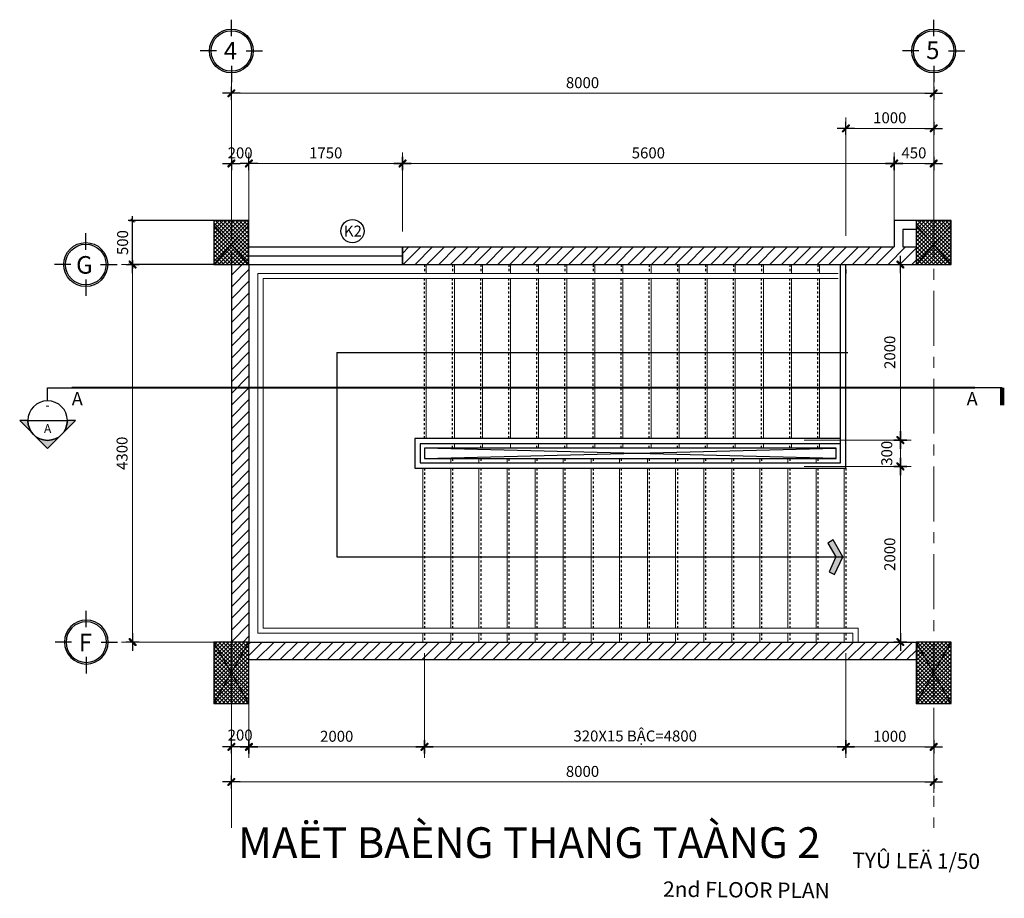
# Model space of a CAD drawing. Units: millimetres. Extents: x 0 to 691637, y 0 to 536302.
# Drawn here: x 17932 to 40363, y 332574 to 352589 of the extents above; entities that cross this region are included whole.
import ezdxf
from ezdxf.enums import TextEntityAlignment as Align

# ---------------------------------------------------------------- set-up
doc = ezdxf.new("R2010")
doc.units = ezdxf.units.MM
doc.header["$PDMODE"] = 3
for name, pattern in [('CENTER', [2, 1.25, -0.25, 0.25, -0.25]), ('DASHEDX2', [1.5, 1, -0.5]), ('HIDDEN', [0.125, 0.0625, -0.0625])]:
    doc.linetypes.add(name, pattern=pattern)
for name, color, linetype in [('2', 2, 'Continuous'), ('9', 9, 'Continuous'), ('dim', 8, 'Continuous'), ('HA', 8, 'Continuous'), ('HACH', 8, 'Continuous'), ('HATCH', 8, 'Continuous'), ('KICH THUOC', 1, 'Continuous'), ('text', 41, 'Continuous'), ('thep', 7, 'Continuous'), ('W', 1, 'Continuous')]:
    doc.layers.add(name, color=color, linetype=linetype)
for name, color, linetype, lineweight in [('2THAY', 2, 'Continuous', 20), ('KT_DIM1', 252, 'Continuous', 15), ('KT_GRID', 252, 'CENTER', 15), ('KT_STAIR', 7, 'Continuous', 18), ('KT_TEXT', 7, 'Continuous', 18)]:
    doc.layers.add(name, color=color, linetype=linetype, lineweight=lineweight)
doc.styles.add('dim', font='Vhelven.ttf')
doc.styles.add('DIMTEXT', font='Vhelven.ttf')
doc.styles.add('HE1', font='txt')
doc.styles.add('HELVE', font='Vhelven.ttf')
doc.styles.get("Standard").update_dxf_attribs({"font": 'Vhelven.ttf'})
doc.styles.add('Title-1', font='txt')
doc.styles.add('Title-3', font='Vhelven.ttf')
doc.styles.add('VNI-AVO', font='txt')
doc.dimstyles.new('50 QA', dxfattribs={"dimtxt": 250, "dimasz": 100, "dimexe": 250, "dimexo": 250, "dimgap": 80, "dimtad": 1, "dimdec": 0, "dimlfac": 0.5, "dimtxsty": 'dim', "dimblk": 'TICK', "dimcen": -200, "dimdle": 150, "dimclrd": 256, "dimclre": 256, "dimclrt": 4, "dimadec": 0, "dimazin": 0, "dimtfac": 1, "dimtdec": 0, "dimtix": 1, "dimtmove": 2, "dimatfit": 3, "dimldrblk": 'TICK', "dimfxl": 0, "dimlwd": -1, "dimlwe": -1, "dimarcsym": 0})
doc.dimstyles.new('DIM 50 QA', dxfattribs={"dimscale": 100, "dimtxt": 2.5, "dimasz": 0.5, "dimexe": 1, "dimexo": 2, "dimgap": 1, "dimtad": 1, "dimdec": 0, "dimlfac": 0.5, "dimzin": 12, "dimdsep": 46, "dimtxsty": 'DIMTEXT', "dimblk": 'TICK', "dimcen": 0, "dimdle": 2, "dimclrd": 256, "dimclre": 252, "dimclrt": 7, "dimadec": 0, "dimazin": 3, "dimtfac": 1, "dimtdec": 0, "dimtmove": 2, "dimatfit": 3, "dimldrblk": 'DOT', "dimfxl": 0, "dimtolj": 1, "dimtzin": 0, "dimlwd": -1, "dimlwe": -1, "dimarcsym": 0})
pattern_1 = [(45, (-451931.95, 605239.87), (-134.70384, 134.70384), [])]

# ---------------------------------------------------------------- blocks, each defined once
blk = doc.blocks.new('DWGNAME-A1')
at = {"style": 'Title-1'}
blk.add_attdef('TENBANVE', text='', height=7, dxfattribs=at).set_placement((0, 0), align=Align.BOTTOM_RIGHT)
at = {"style": 'Title-3'}
for tag, p in [('TYLE', (5.06, 0)), ('SCALE', (5.14, -7))]:
    blk.add_attdef(tag, p, '', height=3.5, dxfattribs=at)
blk.add_attdef('DWGNAME', text='', height=3.5, dxfattribs=at).set_placement((0, -7), align=Align.RIGHT)
blk = doc.blocks.new('TICK')
at = {"layer": 'KICH THUOC', "color": 1}
for p, q in [((0, 1.5), (0, -1.5)), ((-2, 0), (2, 0))]:
    blk.add_line(p, q, dxfattribs=at)
at = {"layer": 'KICH THUOC', "color": 1, "const_width": 0.505}
blk.add_lwpolyline([(-0.68, -0.68), (0.68, 0.68)], dxfattribs=at)
at = {"layer": 'KICH THUOC', "color": 1, "const_width": 0.253}
for points in [[(0.59, 0.77, -0.414214), (0.77, 0.77, -1)], [(0.77, 0.77, -0.414214), (0.77, 0.59, -1)], [(-0.77, -0.59, 0.414214), (-0.77, -0.77, 1)], [(-0.77, -0.77, 0.414214), (-0.59, -0.77, 1)]]:
    blk.add_lwpolyline(points, format="xyb", dxfattribs=at)
blk = doc.blocks.new('*D871')
at = {"layer": 'Defpoints', "color": 0, "transparency": 16777216}
for p in [(35554, 342412), (37995, 342412), (35554, 338412)]:
    blk.add_point(p, dxfattribs=at)
at = {"layer": 'KT_DIM1', "transparency": 16777216}
for p, q in [((35804, 342412), (38245, 342412)), ((37995, 338512), (37995, 342312)), ((35804, 338412), (38245, 338412))]:
    blk.add_line(p, q, dxfattribs=at)
at = {"layer": 'KT_DIM1', "transparency": 16777216, "xscale": 100, "yscale": 100, "zscale": 100}
for p, rotation in [((37995, 342412), 90), ((37995, 338412), 270)]:
    blk.add_blockref('TICK', p, dxfattribs=dict(at, rotation=rotation))
at = {"layer": 'KT_DIM1', "color": 4, "transparency": 16777216, "insert": (37787, 340412), "char_height": 250, "attachment_point": 5, "rotation": 90, "style": 'dim'}
blk.add_mtext('2000', dxfattribs=at)
blk = doc.blocks.new('*D872')
at = {"layer": 'Defpoints', "color": 0, "transparency": 16777216}
for p in [(35554, 343012), (37995, 343012), (35554, 342412)]:
    blk.add_point(p, dxfattribs=at)
at = {"layer": 'KT_DIM1', "transparency": 16777216}
for p, q in [((35804, 343012), (38245, 343012)), ((37995, 342512), (37995, 342912)), ((35804, 342412), (38245, 342412))]:
    blk.add_line(p, q, dxfattribs=at)
at = {"layer": 'KT_DIM1', "transparency": 16777216, "xscale": 100, "yscale": 100, "zscale": 100}
for p, rotation in [((37995, 343012), 90), ((37995, 342412), 270)]:
    blk.add_blockref('TICK', p, dxfattribs=dict(at, rotation=rotation))
at = {"layer": 'KT_DIM1', "color": 4, "transparency": 16777216, "insert": (37718, 342712), "char_height": 250, "attachment_point": 5, "rotation": 90, "style": 'dim'}
blk.add_mtext('300', dxfattribs=at)
blk = doc.blocks.new('*D873')
at = {"layer": 'Defpoints', "color": 0, "transparency": 16777216}
for p in [(35554, 347012), (37995, 347012), (35554, 343012)]:
    blk.add_point(p, dxfattribs=at)
at = {"layer": 'KT_DIM1', "transparency": 16777216}
for p, q in [((35804, 347012), (38245, 347012)), ((37995, 343112), (37995, 346912)), ((35804, 343012), (38245, 343012))]:
    blk.add_line(p, q, dxfattribs=at)
at = {"layer": 'KT_DIM1', "transparency": 16777216, "xscale": 100, "yscale": 100, "zscale": 100}
for p, rotation in [((37995, 347012), 90), ((37995, 343012), 270)]:
    blk.add_blockref('TICK', p, dxfattribs=dict(at, rotation=rotation))
at = {"layer": 'KT_DIM1', "color": 4, "transparency": 16777216, "insert": (37787, 345012), "char_height": 250, "attachment_point": 5, "rotation": 90, "style": 'dim'}
blk.add_mtext('2000', dxfattribs=at)
blk = doc.blocks.new('thang 3')
at = {"ltscale": 2}
for p, q in [((204581, 12223), (204581, 12423)), ((204581, 12223), (204581, 12423)), ((204701, 12103), (204701, 12423)), ((204701, 12103), (204701, 12423)), ((191021, 12223), (204581, 12223)), ((191021, 4023), (191021, 12223)), ((191141, 12103), (204701, 12103)), ((191141, 4143), (191141, 12103)), ((191141, 4143), (204241, 4143)), ((191021, 4023), (204241, 4023))]:
    blk.add_line(p, q, dxfattribs=at)
at = {"layer": '2THAY', "ltscale": 0.5}
for p, q in [((194781, 12223), (194781, 12423)), ((195421, 12223), (195421, 12423)), ((196061, 12223), (196061, 12423)), ((196701, 12223), (196701, 12423)), ((197341, 12223), (197341, 12423)), ((197981, 12223), (197981, 12423)), ((198621, 12223), (198621, 12423)), ((199261, 12223), (199261, 12423)), ((199901, 12223), (199901, 12423)), ((200541, 12223), (200541, 12423)), ((201181, 12223), (201181, 12423)), ((201821, 12223), (201821, 12423)), ((202461, 12223), (202461, 12423)), ((203101, 12223), (203101, 12423)), ((203741, 12223), (203741, 12423)), ((204381, 12223), (204381, 12423)), ((194781, 8463), (194781, 12103)), ((195421, 8463), (195421, 12103)), ((196061, 8463), (196061, 12103)), ((196701, 8463), (196701, 12103)), ((197341, 8463), (197341, 12103)), ((197981, 8463), (197981, 12103)), ((198621, 8463), (198621, 12103)), ((199261, 8463), (199261, 12103)), ((199901, 8463), (199901, 12103)), ((200541, 8463), (200541, 12103)), ((201181, 8463), (201181, 12103)), ((201821, 8463), (201821, 12103)), ((202461, 8463), (202461, 12103)), ((203101, 8463), (203101, 12103)), ((203741, 8463), (203741, 12103)), ((204381, 8463), (204381, 12103)), ((195421, 8243), (195421, 8343)), ((196061, 8243), (196061, 8343)), ((196701, 8243), (196701, 8343)), ((197341, 8243), (197341, 8343)), ((197981, 8243), (197981, 8343)), ((198621, 8243), (198621, 8343)), ((199261, 8243), (199261, 8343)), ((199901, 8243), (199901, 8343)), ((200541, 8243), (200541, 8343)), ((201181, 8243), (201181, 8343)), ((201821, 8243), (201821, 8343)), ((202461, 8243), (202461, 8343)), ((203101, 8243), (203101, 8343)), ((203741, 8243), (203741, 8343)), ((195501, 8003), (195501, 7903)), ((196141, 8003), (196141, 7903)), ((196781, 8003), (196781, 7903)), ((197421, 8003), (197421, 7903)), ((198061, 8003), (198061, 7903)), ((198701, 8003), (198701, 7903)), ((199341, 8003), (199341, 7903)), ((199981, 8003), (199981, 7903)), ((200621, 8003), (200621, 7903)), ((201261, 8003), (201261, 7903)), ((201901, 8003), (201901, 7903)), ((202541, 8003), (202541, 7903)), ((203181, 8003), (203181, 7903)), ((203821, 8003), (203821, 7903)), ((194861, 7783), (194861, 4143)), ((195501, 7783), (195501, 4143)), ((196141, 7783), (196141, 4143)), ((196781, 7783), (196781, 4143)), ((197421, 7783), (197421, 4143)), ((198061, 7783), (198061, 4143)), ((198701, 7783), (198701, 4143)), ((199341, 7783), (199341, 4143)), ((199981, 7783), (199981, 4143)), ((200621, 7783), (200621, 4143)), ((201261, 7783), (201261, 4143)), ((201901, 7783), (201901, 4143)), ((202541, 7783), (202541, 4143)), ((203181, 7783), (203181, 4143)), ((203821, 7783), (203821, 4143)), ((194861, 3823), (194861, 4023)), ((195501, 3823), (195501, 4023)), ((196141, 3823), (196141, 4023)), ((196781, 3823), (196781, 4023)), ((197421, 3823), (197421, 4023)), ((198061, 3823), (198061, 4023)), ((198701, 3823), (198701, 4023)), ((199341, 3823), (199341, 4023)), ((199981, 3823), (199981, 4023)), ((200621, 3823), (200621, 4023)), ((201261, 3823), (201261, 4023)), ((201901, 3823), (201901, 4023)), ((202541, 3823), (202541, 4023)), ((203181, 3823), (203181, 4023)), ((203821, 3823), (203821, 4023))]:
    blk.add_line(p, q, dxfattribs=at)
at = {"layer": '9', "linetype": 'Continuous', "ltscale": 10}
for p, q in [((192821, 10483), (204381, 10483)), ((192821, 5823), (200898, 5823)), ((200613, 5823), (204461, 5823))]:
    blk.add_line(p, q, dxfattribs=at)
at = {"layer": '9', "ltscale": 2}
blk.add_line((192821, 5823), (192821, 10483), dxfattribs=at)
at = {"layer": 'dim', "ltscale": 10}
for p, q in [((204201, 8243), (194821, 8003)), ((194821, 8243), (204201, 8003))]:
    blk.add_line(p, q, dxfattribs=at)
at = {"layer": 'HATCH', "linetype": 'HIDDEN', "ltscale": 800}
for p, q in [((194821, 12223), (194821, 12423)), ((195461, 12223), (195461, 12423)), ((196101, 12223), (196101, 12423)), ((196741, 12223), (196741, 12423)), ((197381, 12223), (197381, 12423)), ((198021, 12223), (198021, 12423)), ((198661, 12223), (198661, 12423)), ((199301, 12223), (199301, 12423)), ((199941, 12223), (199941, 12423)), ((200581, 12223), (200581, 12423)), ((201221, 12223), (201221, 12423)), ((201861, 12223), (201861, 12423)), ((202501, 12223), (202501, 12423)), ((203141, 12223), (203141, 12423)), ((203781, 12223), (203781, 12423)), ((204421, 12223), (204421, 12423)), ((194821, 8463), (194821, 12103)), ((195461, 8463), (195461, 12103)), ((196101, 8463), (196101, 12103)), ((196741, 8463), (196741, 12103)), ((197381, 8463), (197381, 12103)), ((198021, 8463), (198021, 12103)), ((198661, 8463), (198661, 12103)), ((199301, 8463), (199301, 12103)), ((199941, 8463), (199941, 12103)), ((200581, 8463), (200581, 12103)), ((201221, 8463), (201221, 12103)), ((201861, 8463), (201861, 12103)), ((202501, 8463), (202501, 12103)), ((203141, 8463), (203141, 12103)), ((203781, 8463), (203781, 12103)), ((204421, 8463), (204421, 12103)), ((195461, 8243), (195461, 8343)), ((196101, 8243), (196101, 8343)), ((196741, 8243), (196741, 8343)), ((197381, 8243), (197381, 8343)), ((198021, 8243), (198021, 8343)), ((198661, 8243), (198661, 8343)), ((199301, 8243), (199301, 8343)), ((199941, 8243), (199941, 8343)), ((200581, 8243), (200581, 8343)), ((201221, 8243), (201221, 8343)), ((201861, 8243), (201861, 8343)), ((202501, 8243), (202501, 8343)), ((203141, 8243), (203141, 8343)), ((203781, 8243), (203781, 8343)), ((195461, 8003), (195461, 7903)), ((196101, 8003), (196101, 7903)), ((197381, 8003), (197381, 7903)), ((198021, 8003), (198021, 7903)), ((198661, 8003), (198661, 7903)), ((199301, 8003), (199301, 7903)), ((199941, 8003), (199941, 7903)), ((200581, 8003), (200581, 7903)), ((201221, 8003), (201221, 7903)), ((201861, 8003), (201861, 7903)), ((202501, 8003), (202501, 7903)), ((203141, 8003), (203141, 7903)), ((203781, 8003), (203781, 7903)), ((194821, 7783), (194821, 4143)), ((195461, 7783), (195461, 4143)), ((196101, 7783), (196101, 4143)), ((196741, 7783), (196741, 4143)), ((197381, 7783), (197381, 4143)), ((198021, 7783), (198021, 4143)), ((198661, 7783), (198661, 4143)), ((199301, 7783), (199301, 4143)), ((199941, 7783), (199941, 4143)), ((200581, 7783), (200581, 4143)), ((201221, 7783), (201221, 4143)), ((201861, 7783), (201861, 4143)), ((202501, 7783), (202501, 4143)), ((203141, 7783), (203141, 4143)), ((203781, 7783), (203781, 4143)), ((194821, 3823), (194821, 4023)), ((195461, 3823), (195461, 4023)), ((196101, 3823), (196101, 4023)), ((196741, 3823), (196741, 4023)), ((197381, 3823), (197381, 4023)), ((198021, 3823), (198021, 4023)), ((198661, 3823), (198661, 4023)), ((199301, 3823), (199301, 4023)), ((199941, 3823), (199941, 4023)), ((200581, 3823), (200581, 4023)), ((201221, 3823), (201221, 4023)), ((201861, 3823), (201861, 4023)), ((202501, 3823), (202501, 4023)), ((203141, 3823), (203141, 4023)), ((203781, 3823), (203781, 4023))]:
    blk.add_line(p, q, dxfattribs=at)
at = {"layer": 'HATCH', "linetype": 'HIDDEN', "ltscale": 0.5}
blk.add_line((204421, 7783), (204421, 7683), dxfattribs=at)
at = {"layer": 'HATCH', "linetype": 'HIDDEN', "ltscale": 0.1}
for p, q in [((204421, 7783), (204421, 4143)), ((204421, 3823), (204421, 4023))]:
    blk.add_line(p, q, dxfattribs=at)
at = {"layer": 'thep', "ltscale": 0.5}
for p, q in [((194601, 8463), (204421, 8463)), ((194601, 7783), (194601, 8463)), ((194721, 8343), (204301, 8343)), ((194721, 7903), (194721, 8343)), ((204301, 8343), (204301, 3822)), ((204421, 8463), (204421, 3822)), ((194821, 8243), (204201, 8243)), ((194821, 8003), (194821, 8243)), ((204201, 8243), (204201, 8003)), ((204301, 7903), (194721, 7903)), ((204201, 8003), (194821, 8003)), ((204301, 7783), (194601, 7783))]:
    blk.add_line(p, q, dxfattribs=at)
at = {"layer": 'thep', "ltscale": 2}
blk.add_lwpolyline([(204036, 10822), (204161, 10882), (204354, 10483), (204132, 10097), (204012, 10166), (204194, 10483), (204036, 10822)], dxfattribs=at)
for points in [[(204036, 10822), (204161, 10882), (204194, 10483), (204354, 10483)], [(204194, 10483), (204354, 10483), (204012, 10166), (204132, 10097)]]:
    blk.add_solid(points, dxfattribs=at)
blk = doc.blocks.new('*D874')
at = {"layer": 'Defpoints', "color": 0, "transparency": 16777216}
for p in [(20504, 347012), (21665, 347012), (22665, 338412)]:
    blk.add_point(p, dxfattribs=at)
at = {"layer": 'KT_DIM1', "transparency": 16777216}
for p, q in [((21415, 347012), (20254, 347012)), ((20504, 338512), (20504, 346912)), ((22415, 338412), (20254, 338412))]:
    blk.add_line(p, q, dxfattribs=at)
at = {"layer": 'KT_DIM1', "transparency": 16777216, "xscale": 100, "yscale": 100, "zscale": 100}
for p, rotation in [((20504, 347012), 90), ((20504, 338412), 270)]:
    blk.add_blockref('TICK', p, dxfattribs=dict(at, rotation=rotation))
at = {"layer": 'KT_DIM1', "color": 4, "transparency": 16777216, "insert": (20296, 342712), "char_height": 250, "attachment_point": 5, "rotation": 90, "style": 'dim'}
blk.add_mtext('4300', dxfattribs=at)
blk = doc.blocks.new('COTE')
at = {"layer": '2', "linetype": 'Continuous', "ltscale": 10}
for p, q in [((-499455, -23984), (-499455, -23609)), ((-499792, -24322), (-500167, -24322)), ((-499117, -24322), (-498742, -24322)), ((-499455, -24660), (-499455, -25035))]:
    blk.add_line(p, q, dxfattribs=at)
blk.add_circle((-499455, -24322), 500, dxfattribs=at)
at = {"layer": 'HACH', "linetype": 'Continuous', "ltscale": 10}
blk.add_circle((-499455, -24322), 462, dxfattribs=at)
at = {"layer": 'text', "ltscale": 50, "style": 'HELVE'}
blk.add_attdef('T', (-499626, -24514), '', height=400, dxfattribs=at)
blk = doc.blocks.new('*D875')
at = {"layer": 'Defpoints', "color": 0, "transparency": 16777216}
for p in [(38754, 349313), (37854, 347912), (38754, 347912)]:
    blk.add_point(p, dxfattribs=at)
at = {"layer": 'KT_DIM1', "transparency": 16777216}
for p, q in [((37854, 348162), (37854, 349563)), ((38754, 348162), (38754, 349563)), ((37954, 349313), (38654, 349313))]:
    blk.add_line(p, q, dxfattribs=at)
at = {"layer": 'KT_DIM1', "transparency": 16777216, "xscale": 100, "yscale": 100, "zscale": 100, "rotation": 180}
blk.add_blockref('TICK', (37854, 349313), dxfattribs=at)
at = {"layer": 'KT_DIM1', "transparency": 16777216, "xscale": 100, "yscale": 100, "zscale": 100}
blk.add_blockref('TICK', (38754, 349313), dxfattribs=at)
at = {"layer": 'KT_DIM1', "color": 4, "transparency": 16777216, "insert": (38304, 349522), "char_height": 250, "attachment_point": 5, "style": 'dim'}
blk.add_mtext('450', dxfattribs=at)
blk = doc.blocks.new('*D876')
at = {"layer": 'Defpoints', "color": 0, "ltscale": 0.1, "transparency": 16777216}
for p in [(22754, 338412), (23154, 338412), (23154, 336024)]:
    blk.add_point(p, dxfattribs=at)
at = {"layer": 'KT_DIM1', "ltscale": 0.1, "transparency": 16777216}
for p, q in [((22754, 338162), (22754, 335774)), ((23154, 338162), (23154, 335774)), ((22854, 336024), (23054, 336024))]:
    blk.add_line(p, q, dxfattribs=at)
at = {"layer": 'KT_DIM1', "ltscale": 0.1, "transparency": 16777216, "xscale": 100, "yscale": 100, "zscale": 100, "rotation": 180}
blk.add_blockref('TICK', (22754, 336024), dxfattribs=at)
at = {"layer": 'KT_DIM1', "ltscale": 0.1, "transparency": 16777216, "xscale": 100, "yscale": 100, "zscale": 100}
blk.add_blockref('TICK', (23154, 336024), dxfattribs=at)
at = {"layer": 'KT_DIM1', "color": 4, "ltscale": 0.1, "transparency": 16777216, "insert": (22954, 336260), "char_height": 250, "attachment_point": 5, "style": 'dim'}
blk.add_mtext('200', dxfattribs=at)
blk = doc.blocks.new('*D877')
at = {"layer": 'Defpoints', "color": 0, "ltscale": 0.1, "transparency": 16777216}
for p in [(23154, 338412), (27154, 338412), (27154, 336024)]:
    blk.add_point(p, dxfattribs=at)
at = {"layer": 'KT_DIM1', "ltscale": 0.1, "transparency": 16777216}
for p, q in [((23154, 338162), (23154, 335774)), ((27154, 338162), (27154, 335774)), ((23254, 336024), (27054, 336024))]:
    blk.add_line(p, q, dxfattribs=at)
at = {"layer": 'KT_DIM1', "ltscale": 0.1, "transparency": 16777216, "xscale": 100, "yscale": 100, "zscale": 100, "rotation": 180}
blk.add_blockref('TICK', (23154, 336024), dxfattribs=at)
at = {"layer": 'KT_DIM1', "ltscale": 0.1, "transparency": 16777216, "xscale": 100, "yscale": 100, "zscale": 100}
blk.add_blockref('TICK', (27154, 336024), dxfattribs=at)
at = {"layer": 'KT_DIM1', "color": 4, "ltscale": 0.1, "transparency": 16777216, "insert": (25154, 336233), "char_height": 250, "attachment_point": 5, "style": 'dim'}
blk.add_mtext('2000', dxfattribs=at)
blk = doc.blocks.new('*D878')
at = {"layer": 'Defpoints', "color": 0, "ltscale": 0.1, "transparency": 16777216}
for p in [(27154, 338412), (36754, 338411), (36754, 336024)]:
    blk.add_point(p, dxfattribs=at)
at = {"layer": 'KT_DIM1', "ltscale": 0.1, "transparency": 16777216}
for p, q in [((27154, 338162), (27154, 335774)), ((36754, 338161), (36754, 335774)), ((27254, 336024), (36654, 336024))]:
    blk.add_line(p, q, dxfattribs=at)
at = {"layer": 'KT_DIM1', "ltscale": 0.1, "transparency": 16777216, "xscale": 100, "yscale": 100, "zscale": 100, "rotation": 180}
blk.add_blockref('TICK', (27154, 336024), dxfattribs=at)
at = {"layer": 'KT_DIM1', "ltscale": 0.1, "transparency": 16777216, "xscale": 100, "yscale": 100, "zscale": 100}
blk.add_blockref('TICK', (36754, 336024), dxfattribs=at)
at = {"layer": 'KT_DIM1', "color": 4, "ltscale": 0.1, "transparency": 16777216, "insert": (31954, 336272), "char_height": 250, "attachment_point": 5, "style": 'dim'}
blk.add_mtext('320X15 B{\\fArial|b0|i0|c0|p34;Ậ}C=4800', dxfattribs=at)
blk = doc.blocks.new('*D879')
at = {"layer": 'Defpoints', "color": 0, "ltscale": 0.1, "transparency": 16777216}
for p in [(36754, 338411), (38754, 337012), (38754, 336024)]:
    blk.add_point(p, dxfattribs=at)
at = {"layer": 'KT_DIM1', "ltscale": 0.1, "transparency": 16777216}
for p, q in [((36754, 338161), (36754, 335774)), ((38754, 336762), (38754, 335774)), ((36854, 336024), (38654, 336024))]:
    blk.add_line(p, q, dxfattribs=at)
at = {"layer": 'KT_DIM1', "ltscale": 0.1, "transparency": 16777216, "xscale": 100, "yscale": 100, "zscale": 100, "rotation": 180}
blk.add_blockref('TICK', (36754, 336024), dxfattribs=at)
at = {"layer": 'KT_DIM1', "ltscale": 0.1, "transparency": 16777216, "xscale": 100, "yscale": 100, "zscale": 100}
blk.add_blockref('TICK', (38754, 336024), dxfattribs=at)
at = {"layer": 'KT_DIM1', "color": 4, "ltscale": 0.1, "transparency": 16777216, "insert": (37754, 336233), "char_height": 250, "attachment_point": 5, "style": 'dim'}
blk.add_mtext('1000', dxfattribs=at)
blk = doc.blocks.new('*D880')
at = {"layer": 'Defpoints', "color": 0, "ltscale": 0.1, "transparency": 16777216}
for p in [(22754, 337012), (38754, 337012), (38754, 335224)]:
    blk.add_point(p, dxfattribs=at)
at = {"layer": 'KT_DIM1', "ltscale": 0.1, "transparency": 16777216}
for p, q in [((22754, 336762), (22754, 334974)), ((38754, 336762), (38754, 334974)), ((22854, 335224), (38654, 335224))]:
    blk.add_line(p, q, dxfattribs=at)
at = {"layer": 'KT_DIM1', "ltscale": 0.1, "transparency": 16777216, "xscale": 100, "yscale": 100, "zscale": 100, "rotation": 180}
blk.add_blockref('TICK', (22754, 335224), dxfattribs=at)
at = {"layer": 'KT_DIM1', "ltscale": 0.1, "transparency": 16777216, "xscale": 100, "yscale": 100, "zscale": 100}
blk.add_blockref('TICK', (38754, 335224), dxfattribs=at)
at = {"layer": 'KT_DIM1', "color": 4, "ltscale": 0.1, "transparency": 16777216, "insert": (30754, 335433), "char_height": 250, "attachment_point": 5, "style": 'dim'}
blk.add_mtext('8000', dxfattribs=at)
blk = doc.blocks.new('*D881')
at = {"layer": 'Defpoints', "color": 0, "transparency": 16777216}
for p in [(22754, 349313), (22754, 347362), (23154, 346212)]:
    blk.add_point(p, dxfattribs=at)
at = {"layer": 'KT_DIM1', "transparency": 16777216}
for p, q in [((22754, 347612), (22754, 349563)), ((23154, 346462), (23154, 349563)), ((22654, 349313), (22554, 349313)), ((23154, 349313), (22754, 349313)), ((23254, 349313), (23354, 349313))]:
    blk.add_line(p, q, dxfattribs=at)
at = {"layer": 'KT_DIM1', "transparency": 16777216, "xscale": 100, "yscale": 100, "zscale": 100}
blk.add_blockref('TICK', (22754, 349313), dxfattribs=at)
at = {"layer": 'KT_DIM1', "transparency": 16777216, "xscale": 100, "yscale": 100, "zscale": 100, "rotation": 180}
blk.add_blockref('TICK', (23154, 349313), dxfattribs=at)
at = {"layer": 'KT_DIM1', "color": 4, "transparency": 16777216, "insert": (22954, 349522), "char_height": 250, "attachment_point": 5, "style": 'dim'}
blk.add_mtext('200', dxfattribs=at)
blk = doc.blocks.new('*D882')
at = {"layer": 'Defpoints', "color": 0, "transparency": 16777216}
for p in [(38754, 350113), (38754, 347912), (36754, 347412)]:
    blk.add_point(p, dxfattribs=at)
at = {"layer": 'KT_DIM1', "transparency": 16777216}
for p, q in [((36754, 347662), (36754, 350363)), ((38754, 348162), (38754, 350363)), ((36854, 350113), (38654, 350113))]:
    blk.add_line(p, q, dxfattribs=at)
at = {"layer": 'KT_DIM1', "transparency": 16777216, "xscale": 100, "yscale": 100, "zscale": 100, "rotation": 180}
blk.add_blockref('TICK', (36754, 350113), dxfattribs=at)
at = {"layer": 'KT_DIM1', "transparency": 16777216, "xscale": 100, "yscale": 100, "zscale": 100}
blk.add_blockref('TICK', (38754, 350113), dxfattribs=at)
at = {"layer": 'KT_DIM1', "color": 4, "transparency": 16777216, "insert": (37754, 350322), "char_height": 250, "attachment_point": 5, "style": 'dim'}
blk.add_mtext('1000', dxfattribs=at)
blk = doc.blocks.new('*D883')
at = {"layer": 'Defpoints', "color": 0, "transparency": 16777216}
for p in [(38754, 350913), (22754, 348162), (38754, 348162)]:
    blk.add_point(p, dxfattribs=at)
at = {"layer": 'KT_DIM1', "transparency": 16777216}
for p, q in [((22754, 348412), (22754, 351163)), ((38754, 348412), (38754, 351163)), ((22854, 350913), (38654, 350913))]:
    blk.add_line(p, q, dxfattribs=at)
at = {"layer": 'KT_DIM1', "transparency": 16777216, "xscale": 100, "yscale": 100, "zscale": 100, "rotation": 180}
blk.add_blockref('TICK', (22754, 350913), dxfattribs=at)
at = {"layer": 'KT_DIM1', "transparency": 16777216, "xscale": 100, "yscale": 100, "zscale": 100}
blk.add_blockref('TICK', (38754, 350913), dxfattribs=at)
at = {"layer": 'KT_DIM1', "color": 4, "transparency": 16777216, "insert": (30754, 351122), "char_height": 250, "attachment_point": 5, "style": 'dim'}
blk.add_mtext('8000', dxfattribs=at)
blk = doc.blocks.new('SECT-UP2')
at = {"color": 6}
blk.add_line((8, 0), (0, 0), dxfattribs=at)
at = {"color": 6, "const_width": 1}
blk.add_lwpolyline([(8, 4), (8, 0)], dxfattribs=at)
blk.add_attdef('SEC', (2, 1), '', height=3)
blk = doc.blocks.new('SECT-UP1')
at = {"color": 6}
blk.add_lwpolyline([(-8, 3), (-8, 0), (0, 0)], dxfattribs=at)
blk.add_attdef('SEC', (-3.35, 1), '', height=3)
blk = doc.blocks.new('*U22')
h = blk.add_hatch(color=256)
edge = h.paths.add_edge_path()
edge.add_line((-4.5, 0), (-6.36, 0))
edge.add_line((-6.36, 0), (0, 6.36))
edge.add_line((0, 6.36), (6.36, 0))
edge.add_line((6.36, 0), (4.5, 0))
edge.add_arc((0, 0), 4.5, 360, 540)
blk.add_line((-4.5, 0), (4.5, 0))
blk.add_lwpolyline([(-4.5, 0), (-6.36, 0), (0, 6.36), (6.36, 0), (4.5, 0, 1)], format="xyb", close=True)
blk.add_circle((0, 0), 4.5)
blk.add_circle((0, 0), 4.5)
at = {"flags": 8}
blk.add_attdef('VIEWNUMBER', text='', height=2, dxfattribs=at).set_placement((0, 0.8), align=Align.CENTER)
blk.add_attdef('SHEETNUMBER', text='', height=2, dxfattribs=at).set_placement((0, -0.8), align=Align.TOP_CENTER)
blk = doc.blocks.new('*D884')
at = {"layer": 'Defpoints', "color": 0, "transparency": 16777216}
for p in [(20504, 348012), (22754, 348012), (22754, 347012)]:
    blk.add_point(p, dxfattribs=at)
at = {"layer": 'HACH', "color": 252, "transparency": 16777216}
for p, q in [((22554, 348012), (20404, 348012)), ((22554, 347012), (20404, 347012))]:
    blk.add_line(p, q, dxfattribs=at)
at = {"layer": 'HACH', "transparency": 16777216}
blk.add_line((20504, 347062), (20504, 347962), dxfattribs=at)
at = {"layer": 'HACH', "transparency": 16777216, "xscale": 50, "yscale": 50, "zscale": 50}
for p, rotation in [((20504, 348012), 90), ((20504, 347012), 270)]:
    blk.add_blockref('TICK', p, dxfattribs=dict(at, rotation=rotation))
at = {"layer": 'HACH', "color": 7, "transparency": 16777216, "insert": (20276, 347512), "char_height": 250, "attachment_point": 5, "rotation": 90, "style": 'DIMTEXT'}
blk.add_mtext('\\A1;500', dxfattribs=at)
blk = doc.blocks.new('_DOT')
at = {"color": 0, "linetype": 'ByBlock'}
blk.add_line((-0.5, 0), (-1, 0), dxfattribs=at)
at = {"color": 0, "linetype": 'ByBlock', "const_width": 0.5}
blk.add_lwpolyline([(-0.25, 0, 1), (0.25, 0, 1)], format="xyb", close=True, dxfattribs=at)
blk = doc.blocks.new('DOT')
at = {"color": 10}
blk.add_lwpolyline([(1, 1), (-1, -1)], dxfattribs=at)
blk.add_lwpolyline([(-1, 0), (1, 0)])
blk = doc.blocks.new('*D885')
at = {"layer": 'Defpoints', "color": 0, "transparency": 16777216}
for p in [(23154, 349313), (23154, 347515), (26654, 347515)]:
    blk.add_point(p, dxfattribs=at)
at = {"layer": 'KT_DIM1', "transparency": 16777216}
for p, q in [((23154, 347765), (23154, 349563)), ((26654, 347765), (26654, 349563)), ((26554, 349313), (23254, 349313))]:
    blk.add_line(p, q, dxfattribs=at)
at = {"layer": 'KT_DIM1', "transparency": 16777216, "xscale": 100, "yscale": 100, "zscale": 100, "rotation": 180}
blk.add_blockref('TICK', (23154, 349313), dxfattribs=at)
at = {"layer": 'KT_DIM1', "transparency": 16777216, "xscale": 100, "yscale": 100, "zscale": 100}
blk.add_blockref('TICK', (26654, 349313), dxfattribs=at)
at = {"layer": 'KT_DIM1', "color": 4, "transparency": 16777216, "insert": (24904, 349522), "char_height": 250, "attachment_point": 5, "style": 'dim'}
blk.add_mtext('1750', dxfattribs=at)
blk = doc.blocks.new('*D886')
at = {"layer": 'Defpoints', "color": 0, "transparency": 16777216}
for p in [(26654, 349313), (26654, 347515), (37854, 347515)]:
    blk.add_point(p, dxfattribs=at)
at = {"layer": 'KT_DIM1', "transparency": 16777216}
for p, q in [((26654, 347765), (26654, 349563)), ((37854, 347765), (37854, 349563)), ((37754, 349313), (26754, 349313))]:
    blk.add_line(p, q, dxfattribs=at)
at = {"layer": 'KT_DIM1', "transparency": 16777216, "xscale": 100, "yscale": 100, "zscale": 100, "rotation": 180}
blk.add_blockref('TICK', (26654, 349313), dxfattribs=at)
at = {"layer": 'KT_DIM1', "transparency": 16777216, "xscale": 100, "yscale": 100, "zscale": 100}
blk.add_blockref('TICK', (37854, 349313), dxfattribs=at)
at = {"layer": 'KT_DIM1', "color": 4, "transparency": 16777216, "insert": (32254, 349522), "char_height": 250, "attachment_point": 5, "style": 'dim'}
blk.add_mtext('5600', dxfattribs=at)

msp = doc.modelspace()

# ---------------------------------------------------------------- hatches: boundary and pattern name
at = {"layer": 'HACH'}
h = msp.add_hatch(dxfattribs=at)
h.set_pattern_fill('ANSI31', color=256, scale=60, style=0)
h.set_pattern_definition(pattern_1)
h.paths.add_polyline_path([(26654.44, 347011.56), (38354.44, 347011.56), (38354.44, 347411.56), (26654.44, 347411.56)])
h = msp.add_hatch(dxfattribs=at)
h.set_pattern_fill('ANSI31', color=256, scale=60, style=0)
h.set_pattern_definition([(45, (-451931.95, 605139.87), (-134.70384, 134.70384), [])])
h.paths.add_polyline_path([(22754.44, 338411.56), (23154.44, 338411.56), (23154.44, 347011.56), (22754.44, 347011.56)])
h = msp.add_hatch(dxfattribs=at)
h.set_pattern_fill('ANSI31', color=256, scale=60, style=0)
h.set_pattern_definition(pattern_1)
h.paths.add_polyline_path([(23154.44, 338011.56), (38354.44, 338011.56), (38354.44, 338411.56), (23154.44, 338411.56)])
at = {"layer": 'HATCH'}
h = msp.add_hatch(dxfattribs=at)
h.set_pattern_fill('ANSI37', color=256, scale=20, style=0)
h.set_pattern_definition([(45, (-1875317.63, 421116.717), (-44.9012806, 44.9012806), []), (135, (-1875317.63, 421116.717), (-44.9012806, -44.9012806), [])])
h.paths.add_polyline_path([(22354.44, 348011.56), (23154.44, 348011.56), (23154.44, 347011.56), (22354.44, 347011.56)])
h = msp.add_hatch(dxfattribs=at)
h.set_pattern_fill('ANSI37', color=256, scale=20, style=0)
h.set_pattern_definition([(45, (-1859317.63, 421116.717), (-44.9012806, 44.9012806), []), (135, (-1859317.63, 421116.717), (-44.9012806, -44.9012806), [])])
h.paths.add_polyline_path([(38354.44, 348011.56), (39154.44, 348011.56), (39154.44, 347011.56), (38354.44, 347011.56)])
h = msp.add_hatch(dxfattribs=at)
h.set_pattern_fill('ANSI37', color=256, scale=20, style=0)
h.set_pattern_definition([(45, (-1863317.63, 440716.717), (-44.9012806, 44.9012806), []), (135, (-1863317.63, 440716.717), (-44.9012806, -44.9012806), [])])
h.paths.add_polyline_path([(22354.44, 337011.56), (23154.44, 337011.56), (23154.44, 338411.56), (22354.44, 338411.56)])
h = msp.add_hatch(dxfattribs=at)
h.set_pattern_fill('ANSI37', color=256, scale=20, style=0)
h.set_pattern_definition([(45, (-1847317.63, 440716.717), (-44.9012806, 44.9012806), []), (135, (-1847317.63, 440716.717), (-44.9012806, -44.9012806), [])])
h.paths.add_polyline_path([(38354.44, 337011.56), (39154.44, 337011.56), (39154.44, 338411.56), (38354.44, 338411.56)])

# ---------------------------------------------------------------- linework, layer by layer
at = {"linetype": 'DASHEDX2', "ltscale": 800, "const_width": 50}
msp.add_lwpolyline([(39698.02, 344205.62), (19111.87, 344205.62)], dxfattribs=at)
at = {"layer": '2', "ltscale": 2}
for p, q in [((26654.44, 347411.56), (26654.44, 347011.56)), ((23154.44, 347211.56), (26654.44, 347211.56))]:
    msp.add_line(p, q, dxfattribs=at)
at = {"layer": 'HA'}
msp.add_circle((25512.18, 347772.27), 263.62, dxfattribs=at)
at = {"layer": 'HATCH'}
for p, q in [((23154.44, 347011.56), (22354.44, 347911.56)), ((22354.44, 347011.56), (23154.44, 347911.56)), ((39154.44, 347011.56), (38354.44, 347911.56)), ((38354.44, 347011.56), (39154.44, 347911.56)), ((23154.44, 337011.56), (22354.44, 338411.56)), ((22354.44, 337011.56), (23154.44, 338411.56)), ((39154.44, 337011.56), (38354.44, 338411.56)), ((38354.44, 337011.56), (39154.44, 338411.56))]:
    msp.add_line(p, q, dxfattribs=at)
at = {"layer": 'KT_GRID', "ltscale": 1000}
for p, q in [((22754.44, 351327.83), (22754.44, 334179.42)), ((38754.44, 348411.56), (38754.44, 334179.42))]:
    msp.add_line(p, q, dxfattribs=at)
at = {"layer": 'W'}
for p, q in [((38354.44, 348011.56), (37854.44, 348011.56)), ((37854.44, 348011.56), (37854.44, 347411.56)), ((38354.44, 347811.56), (38054.44, 347811.56)), ((38054.44, 347811.56), (38054.44, 347411.56)), ((23154.44, 347411.56), (37854.44, 347411.56)), ((23154.44, 347411.56), (26654.44, 347411.56)), ((26654.44, 347011.56), (26654.44, 347411.56)), ((38054.44, 347411.56), (38354.44, 347411.56)), ((22754.44, 347011.56), (22754.44, 345711.56)), ((22754.44, 347011.56), (22754.44, 338411.56)), ((22754.44, 347011.56), (22754.44, 345711.56)), ((23154.44, 347011.56), (38354.44, 347011.56)), ((23154.44, 347011.56), (23154.44, 338411.56)), ((23154.44, 338411.56), (38354.44, 338411.56)), ((23154.44, 338011.56), (38354.44, 338011.56))]:
    msp.add_line(p, q, dxfattribs=at)
for points in [[(22354.44, 347011.56), (23154.44, 347011.56), (23154.44, 348011.56), (22354.44, 348011.56)], [(38354.44, 347011.56), (39154.44, 347011.56), (39154.44, 348011.56), (38354.44, 348011.56)], [(22354.44, 337011.56), (23154.44, 337011.56), (23154.44, 338411.56), (22354.44, 338411.56)], [(38354.44, 337011.56), (39154.44, 337011.56), (39154.44, 338411.56), (38354.44, 338411.56)]]:
    msp.add_lwpolyline(points, close=True, dxfattribs=at)

# ---------------------------------------------------------------- block references
ref = msp.add_blockref('SECT-UP1', (19367.95, 344205.62), dxfattribs=dict(xscale=-100, yscale=100, zscale=100, rotation=180))
ref.add_attrib('SEC', 'A', (19119.31, 343806.43), dxfattribs={"color": 7, "height": 300, "style": 'VNI-AVO'})
at = {"color": 6}
ref = msp.add_blockref('SECT-UP2', (39513.29, 344205.62), dxfattribs=dict(at, xscale=-100, yscale=100, zscale=100, rotation=180))
ref.add_attrib('SEC', 'A', (39506.53, 343806.43), dxfattribs={"color": 7, "height": 300, "style": 'VNI-AVO'})
ref = msp.add_blockref('*U22', (18567.95, 343455.62), dxfattribs=dict(xscale=-100, yscale=100, zscale=100, rotation=180))
ref.add_attrib('SHEETNUMBER', '-', dxfattribs={"height": 200, "flags": 8}).set_placement((18567.95, 343910.55), align=Align.TOP_CENTER)
ref.add_attrib('VIEWNUMBER', 'A', dxfattribs={"height": 200, "flags": 8}).set_placement((18567.95, 343175.62), align=Align.CENTER)
ref = msp.add_blockref('DWGNAME-A1', (36391.5, 333274), dxfattribs=dict(xscale=99.99999999997591, yscale=99.99999999997591, zscale=99.99999999997591, rotation=359.4605359907528))
ref.add_attrib('TENBANVE', '%%U    MAËT BAÈNG THANG TAÀNG 2 ', dxfattribs={"height": 700, "style": 'Title-1'}).set_placement((36391.5, 333274), align=Align.BOTTOM_RIGHT)
ref.add_attrib('DWGNAME', '2nd FLOOR PLAN', dxfattribs={"height": 350, "rotation": 359.460536, "style": 'Title-3'}).set_placement((36384.91, 332574.03), align=Align.RIGHT)
ref.add_attrib('TYLE', 'TYÛ LEÄ 1/50', (36897.97, 333269.23), dxfattribs={"height": 350, "rotation": 359.460536, "style": 'Title-3'})
at = {"layer": 'HATCH', "linetype": 'Continuous'}
msp.add_blockref('COTE', (522209.04, 376197.96), dxfattribs=at).add_auto_attribs({'T': '4'})
ref = msp.add_blockref('COTE', (538209.04, 376197.96), dxfattribs=at)
ref.add_attrib('T', '5', (38582.65, 351692.4), dxfattribs={"layer": 'text', "ltscale": 50, "height": 400, "style": 'HELVE'})
ref = msp.add_blockref('COTE', (-480018.52, 322689.71), dxfattribs=dict(at, rotation=180))
ref.add_attrib('T', 'G', (19216.78, 346803.62), dxfattribs={"layer": 'text', "ltscale": 50, "height": 400, "style": 'HELVE'})
ref = msp.add_blockref('COTE', (518903.88, 314089.71), dxfattribs=dict(at, xscale=-1, rotation=180))
ref.add_attrib('T', 'F', (19277.49, 338203.62), dxfattribs={"layer": 'text', "ltscale": 50, "height": 400, "style": 'HELVE'})
at = {"layer": 'KT_STAIR', "xscale": -1, "rotation": 180}
msp.add_blockref('thang 3', (-167666.25, 350833.75), dxfattribs=at)

# ---------------------------------------------------------------- texts
at = {"layer": 'KT_TEXT', "style": 'HE1'}
msp.add_text('K2', height=250, dxfattribs=at).set_placement((25522.47, 347648.15), align=Align.CENTER)

# ---------------------------------------------------------------- dimensions: what is measured, and where the dimension line sits
at = {"layer": 'HACH'}
dim = msp.add_linear_dim(base=(20504.17, 348011.56), p1=(22754.44, 347011.56), p2=(22754.44, 348011.56), angle=270, dimstyle='DIM 50 QA', override={"dimldrblk": 'DOT'}, dxfattribs=at)
dim.commit()
dim.dimension.update_dxf_attribs({"geometry": '*D884', "text_midpoint": (20275.69, 347511.56)})
at = {"layer": 'KT_DIM1'}
for base, p1, p2, picture, middle in [((38754.44, 350913.27), (22754.44, 348161.56), (38754.44, 348161.56), '*D883', (30754.44, 351121.75)), ((38754.44, 350113.27), (36754.44, 347411.56), (38754.44, 347911.56), '*D882', (37754.44, 350321.75)), ((22754.44, 349313.27), (23154.44, 346211.56), (22754.44, 347361.56), '*D881', (22954.44, 349521.75)), ((23154.44, 349313.27), (26654.44, 347515.22), (23154.44, 347515.22), '*D885', (24904.44, 349521.75)), ((26654.44, 349313.27), (37854.44, 347515.22), (26654.44, 347515.22), '*D886', (32254.44, 349521.75)), ((38754.44, 349313.27), (37854.44, 347911.56), (38754.44, 347911.56), '*D875', (38304.44, 349521.75))]:
    dim = msp.add_linear_dim(base=base, p1=p1, p2=p2, dimstyle='50 QA', dxfattribs=at)
    dim.commit()
    dim.dimension.update_dxf_attribs({"geometry": picture, "text_midpoint": middle})
for base, p1, p2, picture, middle in [((20504.17, 347011.56), (22665.1, 338411.56), (21665.1, 347011.56), '*D874', (20295.69, 342711.56)), ((37995.27, 347011.56), (35554.44, 343011.56), (35554.44, 347011.56), '*D873', (37786.79, 345011.56)), ((37995.27, 342411.56), (35554.44, 338411.56), (35554.44, 342411.56), '*D871', (37786.79, 340411.56))]:
    dim = msp.add_linear_dim(base=base, p1=p1, p2=p2, angle=270, dimstyle='50 QA', dxfattribs=at)
    dim.commit()
    dim.dimension.update_dxf_attribs({"geometry": picture, "text_midpoint": middle})
dim = msp.add_linear_dim(base=(37995.27, 343011.56), p1=(35554.44, 342411.56), p2=(35554.44, 343011.56), angle=270, dimstyle='50 QA', dxfattribs=at)
dim.commit()
dim.dimension.update_dxf_attribs({"geometry": '*D872', "text_midpoint": (37717.57, 342711.56), "dimtype": 160})
at = {"layer": 'KT_DIM1', "ltscale": 0.1}
dim = msp.add_linear_dim(base=(23154.44, 336024.44), p1=(22754.44, 338411.56), p2=(23154.44, 338411.56), dimstyle='50 QA', dxfattribs=at)
dim.commit()
dim.dimension.update_dxf_attribs({"geometry": '*D876', "text_midpoint": (22954.44, 336260.17), "dimtype": 160})
for base, p1, p2, picture, middle in [((27154.44, 336024.44), (23154.44, 338411.56), (27154.44, 338411.56), '*D877', (25154.44, 336232.93)), ((38754.44, 336024.44), (36754.44, 338411.17), (38754.44, 337011.56), '*D879', (37754.44, 336232.93)), ((38754.44, 335224.44), (22754.44, 337011.56), (38754.44, 337011.56), '*D880', (30754.44, 335432.93))]:
    dim = msp.add_linear_dim(base=base, p1=p1, p2=p2, dimstyle='50 QA', dxfattribs=at)
    dim.commit()
    dim.dimension.update_dxf_attribs({"geometry": picture, "text_midpoint": middle})
dim = msp.add_linear_dim(base=(36754.44, 336024.44), p1=(27154.44, 338411.56), p2=(36754.44, 338411.17), text='320X15 B{\\fArial|b0|i0|c0|p34;Ậ}C=<>', dimstyle='50 QA', dxfattribs=at)
dim.commit()
dim.dimension.update_dxf_attribs({"geometry": '*D878', "text_midpoint": (31954.44, 336271.99)})

doc.saveas('drawing.dxf')
